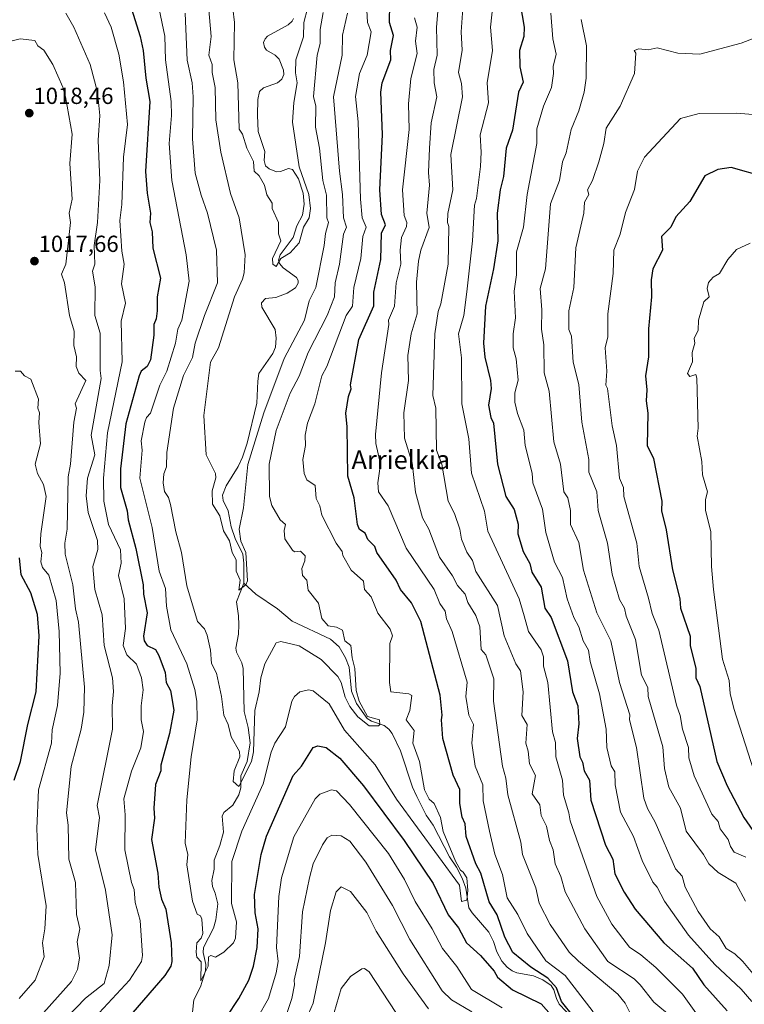
# Model space of a CAD drawing. Units: metres. Extents: x 647985 to 651438, y 4748532 to 4750920.
# Drawn here: x 648675 to 648986, y 4750276 to 4750699 of the extents above; entities that cross this region are included whole.
import ezdxf
from ezdxf.enums import TextEntityAlignment as Align

# ---------------------------------------------------------------- set-up
doc = ezdxf.new("R2010")
doc.units = ezdxf.units.M
doc.header["$MEASUREMENT"] = 0
for name, color, linetype, lineweight in [('Carátula', 7, 'Continuous', 5), ('Corriente natural lineal', 142, 'Continuous', 13), ('Curva de nivel maestra', 36, 'Continuous', 30), ('Curva de nivel normal', 36, 'Continuous', 0), ('Punto de cota en terreno', 7, 'Continuous', 0), ('Rótulo de punto de cota en terreno', 19, 'Continuous', 0), ('Texto cartográfico', 19, 'Continuous', 0)]:
    doc.layers.add(name, color=color, linetype=linetype, lineweight=lineweight)
doc.styles.add('Arial', font='txt', dxfattribs={"height": 0.2})

# ---------------------------------------------------------------- blocks, each defined once
blk = doc.blocks.new('*U173')
at = {"layer": 'Curva de nivel normal', "color": 36, "linetype": 'Continuous', "lineweight": 0}
for points in [[(648865.41, 4750706.2, 1015), (648864.58, 4750694.2, 1015), (648864.99, 4750686.3, 1015), (648863.38, 4750676.69, 1015), (648864.6, 4750671.91, 1015), (648865.14, 4750666.2, 1015), (648860.13, 4750641.44, 1015), (648860.97, 4750626.2, 1015), (648858.71, 4750616.02, 1015), (648858.59, 4750612.2, 1015), (648859.15, 4750610.46, 1015), (648858.91, 4750594.22, 1015), (648855.81, 4750577.12, 1015), (648854.61, 4750573.92, 1015), (648853.25, 4750564.2, 1015), (648852.38, 4750537.69, 1015), (648853.67, 4750532.2, 1015), (648853.84, 4750514.2, 1015), (648856.25, 4750508.2, 1015), (648858.98, 4750492.29, 1015), (648861.64, 4750486.95, 1015), (648863.9, 4750480.2, 1015), (648864.62, 4750475.93, 1015), (648867.02, 4750470.33, 1015), (648869.41, 4750466.72, 1015), (648870.89, 4750462.02, 1015), (648880.11, 4750447.42, 1015), (648883.03, 4750434.34, 1015), (648887.99, 4750422.2, 1015), (648889.99, 4750419.3, 1015), (648891.16, 4750410.2, 1015), (648890.66, 4750399.97, 1015), (648892.95, 4750396.2, 1015), (648892.33, 4750388.2, 1015), (648893.38, 4750384.69, 1015), (648893.9, 4750379.21, 1015), (648896.52, 4750374.2, 1015), (648895.08, 4750366.39, 1015), (648898.3, 4750361.61, 1015), (648898.89, 4750357.04, 1015), (648901.17, 4750352.48, 1015), (648902.5, 4750346.2, 1015), (648904.14, 4750342.2, 1015), (648904.96, 4750336.27, 1015), (648907.45, 4750330.76, 1015), (648909.26, 4750324.2, 1015), (648917.72, 4750308.2, 1015), (648927.62, 4750294.2, 1015), (648938.89, 4750286.68, 1015), (648941.53, 4750284.2, 1015), (648947.38, 4750276.69, 1015), (648955.04, 4750270.35, 1015)], [(648850.49, 4750273.8, 1015), (648839.61, 4750288.92, 1015), (648827.9, 4750307.21, 1015), (648823.94, 4750315.25, 1015), (648816.93, 4750324.24, 1015), (648812.89, 4750326.35, 1015), (648810.76, 4750324.2, 1015), (648808.35, 4750316.2, 1015), (648806.23, 4750302.2, 1015), (648800.89, 4750276.2, 1015), (648793.81, 4750260.2, 1015)], [(648684.89, 4750272.04, 1015), (648696.89, 4750285.56, 1015), (648699.48, 4750290.79, 1015), (648700.32, 4750295.63, 1015), (648699.29, 4750302.6, 1015), (648700.51, 4750308.2, 1015), (648699.03, 4750314.34, 1015), (648698.56, 4750328.2, 1015), (648695.77, 4750338.2, 1015), (648695.47, 4750352.78, 1015), (648694.75, 4750358.2, 1015), (648696.76, 4750378.07, 1015), (648701.09, 4750394.2, 1015), (648702.16, 4750401.47, 1015), (648702.55, 4750412.2, 1015), (648699.94, 4750440.2, 1015), (648698.61, 4750445.92, 1015), (648697.54, 4750456.2, 1015), (648694.18, 4750469.49, 1015), (648694.02, 4750474.2, 1015), (648694.97, 4750480.2, 1015), (648695.46, 4750502.77, 1015), (648696.53, 4750508.2, 1015), (648697.93, 4750526.2, 1015), (648699.04, 4750532.2, 1015), (648698.47, 4750534.2, 1015), (648703.01, 4750544.2, 1015), (648700.01, 4750547.32, 1015), (648698.92, 4750550.2, 1015), (648699.11, 4750554.42, 1015), (648697.94, 4750559.25, 1015), (648698.03, 4750565.34, 1015), (648696.05, 4750572.2, 1015), (648693.94, 4750586.2, 1015), (648692.6, 4750589.91, 1015), (648694.42, 4750594.2, 1015), (648696.47, 4750612.2, 1015), (648695.9, 4750616.2, 1015), (648697.2, 4750622.2, 1015), (648696.2, 4750637.51, 1015), (648697.21, 4750650.2, 1015), (648694.33, 4750666.2, 1015), (648693.14, 4750670.45, 1015), (648688.85, 4750680.2, 1015), (648684.94, 4750686.25, 1015), (648682.41, 4750688.2, 1015), (648681.16, 4750690.47, 1015), (648674.89, 4750691.25, 1015), (648670.8, 4750690.11, 1015)]]:
    blk.add_polyline3d(points, dxfattribs=at)
blk = doc.blocks.new('*U180')
at = {"layer": 'Curva de nivel normal', "color": 36, "linetype": 'Continuous', "lineweight": 0}
blk.add_polyline3d([(648755.46, 4750710.2, 985), (648757.05, 4750692.2, 985), (648756, 4750684.2, 985), (648757.35, 4750680.2, 985), (648757.39, 4750676.7, 985), (648758.65, 4750670.2, 985), (648759.04, 4750656.35, 985), (648761.11, 4750642.42, 985), (648765.34, 4750624.65, 985), (648769, 4750614.2, 985), (648771.57, 4750598.2, 985), (648771.19, 4750590.5, 985), (648770.41, 4750587.72, 985), (648766.97, 4750580.2, 985), (648760.2, 4750558.2, 985), (648756.72, 4750552.03, 985), (648753.79, 4750529.1, 985), (648754.82, 4750512.13, 985), (648758.83, 4750504.14, 985), (648759.05, 4750502.36, 985), (648757.46, 4750496.77, 985), (648757.62, 4750490.93, 985), (648760.64, 4750485.95, 985), (648762.23, 4750479.54, 985), (648764.89, 4750475.14, 985), (648766.05, 4750470.2, 985), (648767.7, 4750467.01, 985), (648767.69, 4750462.2, 985), (648769.4, 4750458.2, 985), (648768.89, 4750453.98, 985), (648771.84, 4750456.2, 985), (648772.62, 4750457.93, 985), (648771.96, 4750470.2, 985), (648769.68, 4750474.99, 985), (648769.05, 4750480.2, 985), (648770.89, 4750489.41, 985), (648772.72, 4750508.03, 985), (648779.6, 4750530.2, 985), (648788.39, 4750553.7, 985), (648797.1, 4750570.2, 985), (648799.12, 4750578.43, 985), (648802.03, 4750584.2, 985), (648805.64, 4750602.2, 985), (648806.13, 4750607.44, 985), (648807.48, 4750612.2, 985), (648806.79, 4750614.2, 985), (648806.61, 4750623.92, 985), (648804.95, 4750630.26, 985), (648803.62, 4750644.2, 985), (648801.85, 4750653.16, 985), (648801.96, 4750662.2, 985), (648801.04, 4750666.35, 985), (648802.61, 4750684.2, 985), (648803.88, 4750689.19, 985), (648803.9, 4750695.21, 985), (648805.14, 4750702.45, 985)], dxfattribs=at)
blk = doc.blocks.new('*U183')
at = {"layer": 'Curva de nivel normal', "color": 36, "linetype": 'Continuous', "lineweight": 0}
for points in [[(648672.68, 4750548.2, 1020), (648674.94, 4750548.25, 1020), (648676.7, 4750546.2, 1020), (648679.46, 4750544.77, 1020), (648682.65, 4750536.2, 1020), (648682.4, 4750532.2, 1020), (648683.11, 4750530.2, 1020), (648682.79, 4750526.1, 1020), (648683.63, 4750516.94, 1020), (648681.31, 4750508.2, 1020), (648682.33, 4750504.2, 1020), (648684.89, 4750499.47, 1020), (648686.01, 4750494.2, 1020), (648683.76, 4750478.2, 1020), (648683.44, 4750472.75, 1020), (648684.16, 4750470.2, 1020), (648683.67, 4750466.2, 1020), (648684.41, 4750463.72, 1020), (648687.11, 4750460.42, 1020), (648690.25, 4750449.56, 1020), (648691.59, 4750436.2, 1020), (648691.98, 4750418.2, 1020), (648690.89, 4750404.36, 1020), (648688.59, 4750393.9, 1020), (648688.29, 4750388.2, 1020), (648682.75, 4750368.06, 1020), (648682.04, 4750351.35, 1020), (648682.42, 4750340.2, 1020), (648686.02, 4750318.2, 1020), (648685.5, 4750308.2, 1020), (648684.37, 4750302.2, 1020), (648685.17, 4750296.2, 1020), (648681.26, 4750286.2, 1020), (648674.39, 4750278.2, 1020)], [(648809.85, 4750272.2, 1020), (648812.89, 4750282.57, 1020), (648816.89, 4750287.7, 1020), (648821.73, 4750291.04, 1020), (648822.89, 4750291.2, 1020), (648824.89, 4750289.72, 1020), (648836.41, 4750272.2, 1020)], [(648966.85, 4750270.16, 1020), (648959.72, 4750280.2, 1020), (648948.26, 4750291.57, 1020), (648941.81, 4750297.12, 1020), (648936.99, 4750300.3, 1020), (648929.39, 4750310.2, 1020), (648922.82, 4750322.2, 1020), (648911.35, 4750354.66, 1020), (648910.87, 4750358.18, 1020), (648908.46, 4750365.77, 1020), (648908.17, 4750372.2, 1020), (648905.17, 4750382.2, 1020), (648905.04, 4750388.35, 1020), (648903.74, 4750393.05, 1020), (648901.85, 4750414.2, 1020), (648899.94, 4750421.25, 1020), (648899.99, 4750425.3, 1020), (648898.93, 4750428.24, 1020), (648893.51, 4750436.2, 1020), (648891.63, 4750442.94, 1020), (648889.4, 4750450.2, 1020), (648875.99, 4750479.3, 1020), (648874.61, 4750487.92, 1020), (648868.93, 4750504.24, 1020), (648867.81, 4750519.12, 1020), (648864.76, 4750534.07, 1020), (648864.64, 4750553.95, 1020), (648863.42, 4750564.2, 1020), (648865.69, 4750572.2, 1020), (648867.02, 4750582.33, 1020), (648869.44, 4750604.2, 1020), (648870.25, 4750619.56, 1020), (648871.16, 4750622.47, 1020), (648872.84, 4750636.2, 1020), (648873.18, 4750642.49, 1020), (648872.62, 4750649.93, 1020), (648876.34, 4750663.65, 1020), (648875.7, 4750672.2, 1020), (648878.03, 4750686.2, 1020), (648877.18, 4750696.2, 1020), (648878.15, 4750705.46, 1020)]]:
    blk.add_polyline3d(points, dxfattribs=at)
blk = doc.blocks.new('*U192')
at = {"layer": 'Curva de nivel normal', "color": 36, "linetype": 'Continuous', "lineweight": 0}
blk.add_polyline3d([(648988.89, 4750603.32, 1055), (648982.89, 4750600.61, 1055), (648979.23, 4750596.2, 1055), (648975.59, 4750590.2, 1055), (648972.89, 4750588.7, 1055), (648970.89, 4750586.37, 1055), (648970.38, 4750583.69, 1055), (648971.25, 4750580.2, 1055), (648968.89, 4750577.96, 1055), (648966.64, 4750570.2, 1055), (648966.48, 4750565.79, 1055), (648964.79, 4750562.2, 1055), (648965.04, 4750560.2, 1055), (648963.84, 4750556.2, 1055), (648963.97, 4750552.2, 1055), (648961.92, 4750547.23, 1055), (648962.89, 4750545.84, 1055), (648965.4, 4750546.71, 1055), (648965.82, 4750545.13, 1055), (648966.42, 4750523.73, 1055), (648966.03, 4750520.2, 1055), (648967.99, 4750509.3, 1055), (648968.34, 4750503.65, 1055), (648970.45, 4750496.2, 1055), (648969.64, 4750492.95, 1055), (648969.57, 4750488.2, 1055), (648971.91, 4750479.22, 1055), (648972.18, 4750464.2, 1055), (648973.05, 4750454.2, 1055), (648976.99, 4750424.3, 1055), (648979.82, 4750415.13, 1055), (648980.23, 4750409.54, 1055), (648981.79, 4750403.1, 1055), (648991.72, 4750372.2, 1055)], dxfattribs=at)
blk = doc.blocks.new('*U194')
at = {"layer": 'Curva de nivel normal', "color": 36, "linetype": 'Continuous', "lineweight": 0}
blk.add_polyline3d([(648766.29, 4750704.2, 980), (648767.07, 4750698.2, 980), (648766.74, 4750682.2, 980), (648768.39, 4750672.2, 980), (648769.06, 4750652.37, 980), (648770.49, 4750650.2, 980), (648772.32, 4750644.2, 980), (648775.12, 4750638.43, 980), (648775.49, 4750634.2, 980), (648777.6, 4750632.2, 980), (648779.95, 4750628.2, 980), (648780.89, 4750624.11, 980), (648783.15, 4750620.46, 980), (648783.23, 4750618.2, 980), (648785.94, 4750612.2, 980), (648785.99, 4750607.3, 980), (648786.98, 4750604.2, 980), (648783.3, 4750596.61, 980), (648783.48, 4750594.2, 980), (648784.89, 4750593.25, 980), (648786.89, 4750596.7, 980), (648790.89, 4750599.05, 980), (648794.89, 4750603.37, 980), (648796.69, 4750610.2, 980), (648799.2, 4750614.2, 980), (648799.77, 4750618.2, 980), (648798.95, 4750624.26, 980), (648794.77, 4750636.08, 980), (648791.98, 4750655.29, 980), (648792.53, 4750663.84, 980), (648793.97, 4750672.2, 980), (648793.26, 4750676.57, 980), (648793.44, 4750682.2, 980), (648796.7, 4750692.01, 980), (648796.88, 4750698.19, 980), (648798.44, 4750704.2, 980)], dxfattribs=at)
blk = doc.blocks.new('*U198')
at = {"layer": 'Curva de nivel normal', "color": 36, "linetype": 'Continuous', "lineweight": 0}
for points in [[(648711.11, 4750702.42, 1005), (648713.95, 4750696.2, 1005), (648717.31, 4750684.62, 1005), (648719.32, 4750672.63, 1005), (648721.04, 4750654.35, 1005), (648719.28, 4750640.2, 1005), (648718.56, 4750619.87, 1005), (648717.76, 4750613.07, 1005), (648718.54, 4750599.85, 1005), (648719.49, 4750594.2, 1005), (648718.4, 4750585.71, 1005), (648720.11, 4750577.42, 1005), (648718.33, 4750569.64, 1005), (648718.77, 4750552.2, 1005), (648712.39, 4750521.7, 1005), (648710.64, 4750502.2, 1005), (648710.79, 4750492.2, 1005), (648712.84, 4750482.15, 1005), (648717.95, 4750471.26, 1005), (648718.21, 4750465.52, 1005), (648717.08, 4750460.2, 1005), (648719.53, 4750450.2, 1005), (648720.12, 4750437.43, 1005), (648719.12, 4750430.2, 1005), (648720.77, 4750426.2, 1005), (648724.89, 4750422.16, 1005), (648727.01, 4750416.2, 1005), (648727.74, 4750411.05, 1005), (648726.85, 4750404.2, 1005), (648726.81, 4750398.12, 1005), (648727.9, 4750393.21, 1005), (648726.76, 4750386.07, 1005), (648722.71, 4750376.02, 1005), (648719.35, 4750364.2, 1005), (648719.94, 4750357.25, 1005), (648719.85, 4750342.2, 1005), (648722.7, 4750328.2, 1005), (648723.84, 4750325.15, 1005), (648724.22, 4750319.53, 1005), (648726.48, 4750311.79, 1005), (648727.41, 4750296.72, 1005), (648727.06, 4750294.2, 1005), (648721.89, 4750286.2, 1005), (648706.89, 4750270.1, 1005)], [(648776.89, 4750269.93, 1005), (648781.57, 4750278.2, 1005), (648784.89, 4750289.28, 1005), (648785.79, 4750294.2, 1005), (648785.02, 4750300.2, 1005), (648786.12, 4750322.2, 1005), (648787.3, 4750330.2, 1005), (648792.52, 4750347.83, 1005), (648801.71, 4750364.2, 1005), (648803.67, 4750366.2, 1005), (648808.76, 4750368.07, 1005), (648810.89, 4750367.6, 1005), (648816.45, 4750361.76, 1005), (648833.28, 4750340.59, 1005), (648840.17, 4750329.48, 1005), (648844.66, 4750319.97, 1005), (648852.11, 4750308.2, 1005), (648856.45, 4750299.76, 1005), (648862.66, 4750291.97, 1005), (648868.89, 4750282.2, 1005), (648882.1, 4750274.2, 1005)], [(648921.26, 4750272.57, 1005), (648909.29, 4750288.2, 1005), (648900.89, 4750294.48, 1005), (648892.89, 4750306.3, 1005), (648888.89, 4750314.46, 1005), (648884.31, 4750321.62, 1005), (648882.31, 4750331.62, 1005), (648879.02, 4750340.33, 1005), (648876.63, 4750350.2, 1005), (648873.98, 4750363.29, 1005), (648873.87, 4750370.2, 1005), (648870.52, 4750378.2, 1005), (648869.08, 4750388.2, 1005), (648869.78, 4750396.2, 1005), (648867.84, 4750400.2, 1005), (648866.53, 4750408.2, 1005), (648867.05, 4750414.36, 1005), (648860.68, 4750436.2, 1005), (648858.27, 4750441.58, 1005), (648857.62, 4750444.93, 1005), (648855.31, 4750448.2, 1005), (648852.89, 4750454.29, 1005), (648840.79, 4750472.1, 1005), (648833.18, 4750490.2, 1005), (648828.99, 4750496.3, 1005), (648828.66, 4750500.2, 1005), (648829.85, 4750508.2, 1005), (648827.77, 4750517.08, 1005), (648827.7, 4750521.01, 1005), (648830.21, 4750547.52, 1005), (648833.44, 4750568.2, 1005), (648833.25, 4750570.2, 1005), (648835.79, 4750576.2, 1005), (648836.61, 4750586.2, 1005), (648838.58, 4750594.2, 1005), (648838.32, 4750600.2, 1005), (648838.89, 4750605.68, 1005), (648841.07, 4750610.38, 1005), (648841.08, 4750612.2, 1005), (648839.93, 4750615.24, 1005), (648839.28, 4750626.2, 1005), (648842.13, 4750652.2, 1005), (648841.84, 4750663.15, 1005), (648842.87, 4750674.18, 1005), (648845.55, 4750684.86, 1005), (648844.89, 4750690.2, 1005), (648845.52, 4750696.2, 1005), (648844.44, 4750700.2, 1005)]]:
    blk.add_polyline3d(points, dxfattribs=at)
blk = doc.blocks.new('*U201')
at = {"layer": 'Curva de nivel normal', "color": 36, "linetype": 'Continuous', "lineweight": 0}
for points in [[(648694.42, 4750702.2, 1010), (648697.92, 4750696.2, 1010), (648704.91, 4750680.2, 1010), (648708.06, 4750668.2, 1010), (648709.05, 4750658.2, 1010), (648708.34, 4750647.65, 1010), (648709.13, 4750630.2, 1010), (648708.16, 4750612.2, 1010), (648706.63, 4750602.2, 1010), (648706.89, 4750594.2, 1010), (648705.94, 4750591.25, 1010), (648707.12, 4750584.43, 1010), (648706.87, 4750572.2, 1010), (648709.3, 4750564.61, 1010), (648709.23, 4750548.54, 1010), (648709.71, 4750545.02, 1010), (648705.37, 4750520.68, 1010), (648706.9, 4750512.21, 1010), (648703.74, 4750502.2, 1010), (648703.18, 4750494.49, 1010), (648704.02, 4750487.33, 1010), (648708.05, 4750475.36, 1010), (648708.21, 4750471.52, 1010), (648706.04, 4750464.2, 1010), (648706.92, 4750454.2, 1010), (648710.06, 4750443.37, 1010), (648710.89, 4750430.2, 1010), (648714.5, 4750416.2, 1010), (648714.99, 4750410.3, 1010), (648714.38, 4750404.2, 1010), (648714.52, 4750394.2, 1010), (648707.96, 4750361.27, 1010), (648709.02, 4750356.2, 1010), (648707.17, 4750342.2, 1010), (648711.6, 4750324.91, 1010), (648714.42, 4750305.73, 1010), (648713.1, 4750292.41, 1010), (648710.89, 4750284.71, 1010), (648702.89, 4750278.48, 1010), (648694.98, 4750270.29, 1010)], [(648788.89, 4750270.09, 1010), (648791.62, 4750278.2, 1010), (648792.82, 4750284.13, 1010), (648792.66, 4750286.2, 1010), (648795.04, 4750296.35, 1010), (648796.29, 4750315.6, 1010), (648799.31, 4750330.2, 1010), (648800.92, 4750336.2, 1010), (648804.89, 4750344.42, 1010), (648806.89, 4750347.42, 1010), (648808.89, 4750348.57, 1010), (648812.89, 4750348.31, 1010), (648816.63, 4750345.94, 1010), (648823.55, 4750336.86, 1010), (648835, 4750318.31, 1010), (648842.37, 4750303.68, 1010), (648856.31, 4750281.62, 1010), (648860.34, 4750277.65, 1010), (648869.16, 4750272.47, 1010)], [(648937.05, 4750272.2, 1010), (648935.04, 4750276.2, 1010), (648931.92, 4750280.2, 1010), (648914.95, 4750294.26, 1010), (648911.01, 4750298.2, 1010), (648902.73, 4750310.04, 1010), (648898, 4750319.31, 1010), (648896.59, 4750325.9, 1010), (648890.85, 4750340.16, 1010), (648890.21, 4750345.52, 1010), (648884.65, 4750365.96, 1010), (648883.74, 4750373.05, 1010), (648882.27, 4750378.2, 1010), (648878.46, 4750406.2, 1010), (648878.54, 4750415.85, 1010), (648875.15, 4750426.2, 1010), (648873.08, 4750428.39, 1010), (648872.54, 4750438.2, 1010), (648870.89, 4750443.05, 1010), (648867.36, 4750448.67, 1010), (648866.26, 4750452.2, 1010), (648862.89, 4750456, 1010), (648860.81, 4750460.12, 1010), (648855.13, 4750468.2, 1010), (648850.62, 4750480.2, 1010), (648847.84, 4750485.15, 1010), (648844.85, 4750496.16, 1010), (648843.37, 4750508.68, 1010), (648840.07, 4750519.38, 1010), (648839.82, 4750530.2, 1010), (648841.8, 4750544.2, 1010), (648841.64, 4750554.95, 1010), (648842.96, 4750564.2, 1010), (648845.53, 4750572.84, 1010), (648845.23, 4750586.54, 1010), (648846.15, 4750595.46, 1010), (648847.18, 4750600.2, 1010), (648850.69, 4750610, 1010), (648849.81, 4750616.2, 1010), (648850.91, 4750628.2, 1010), (648850.43, 4750633.74, 1010), (648850.87, 4750644.18, 1010), (648851.66, 4750654.97, 1010), (648854.01, 4750666.2, 1010), (648852.91, 4750672.2, 1010), (648852.72, 4750678.03, 1010), (648854.25, 4750684.2, 1010), (648853.94, 4750696.2, 1010), (648854.93, 4750708.24, 1010)]]:
    blk.add_polyline3d(points, dxfattribs=at)
blk = doc.blocks.new('*U202')
at = {"layer": 'Curva de nivel normal', "color": 36, "linetype": 'Continuous', "lineweight": 0}
blk.add_polyline3d([(648916.17, 4750699.48, 1035), (648918.49, 4750688.2, 1035), (648918.29, 4750674.2, 1035), (648917.4, 4750668.2, 1035), (648915.08, 4750660.2, 1035), (648911.87, 4750652.2, 1035), (648909.65, 4750642.2, 1035), (648908.04, 4750638.2, 1035), (648906.81, 4750630.2, 1035), (648902.92, 4750620.2, 1035), (648900.72, 4750592.2, 1035), (648898.47, 4750583.78, 1035), (648899.26, 4750574.57, 1035), (648899.01, 4750566.2, 1035), (648900.14, 4750559.45, 1035), (648900.18, 4750547.49, 1035), (648902.31, 4750539.62, 1035), (648904.44, 4750517.75, 1035), (648907.27, 4750508.2, 1035), (648908.69, 4750496.2, 1035), (648910.33, 4750493.64, 1035), (648911.59, 4750488.2, 1035), (648911.51, 4750482.2, 1035), (648915.18, 4750474.49, 1035), (648917.2, 4750462.51, 1035), (648922.8, 4750444.2, 1035), (648928.89, 4750432.2, 1035), (648932.57, 4750414.2, 1035), (648937.08, 4750400.39, 1035), (648936.96, 4750398.2, 1035), (648939.96, 4750386.2, 1035), (648943.13, 4750364.44, 1035), (648944.66, 4750359.97, 1035), (648947.96, 4750354.2, 1035), (648956.73, 4750334.04, 1035), (648959.54, 4750330.85, 1035), (648960.82, 4750326.13, 1035), (648966.4, 4750315.71, 1035), (648971.66, 4750308.2, 1035), (648975.43, 4750304.74, 1035), (648978.52, 4750299.83, 1035), (648982.23, 4750297.54, 1035), (648985.73, 4750294.2, 1035), (648990.7, 4750288.2, 1035)], dxfattribs=at)
blk = doc.blocks.new('*U203')
at = {"layer": 'Curva de nivel normal', "color": 36, "linetype": 'Continuous', "lineweight": 0}
blk.add_polyline3d([(648745.8, 4750702.2, 990), (648746.7, 4750682.01, 990), (648748.76, 4750672.2, 990), (648749.24, 4750666.2, 990), (648748.98, 4750648.2, 990), (648750.07, 4750633.38, 990), (648752.62, 4750623.93, 990), (648755.47, 4750616.2, 990), (648759.31, 4750600.2, 990), (648759.72, 4750586.2, 990), (648754.05, 4750572.2, 990), (648750.09, 4750560.2, 990), (648748.89, 4750554.03, 990), (648745.06, 4750546.37, 990), (648740.72, 4750532.2, 990), (648737.84, 4750513.15, 990), (648737.71, 4750507.02, 990), (648736.66, 4750503.97, 990), (648736.32, 4750500.2, 990), (648736.89, 4750496.37, 990), (648738.57, 4750493.88, 990), (648739.47, 4750490.78, 990), (648741.75, 4750479.06, 990), (648744.25, 4750470.2, 990), (648746.45, 4750455.76, 990), (648751.11, 4750440.42, 990), (648754.05, 4750437.36, 990), (648755.27, 4750434.58, 990), (648756.69, 4750428.2, 990), (648757.14, 4750422.45, 990), (648759.33, 4750418.2, 990), (648761.48, 4750408.2, 990), (648762.42, 4750400.2, 990), (648764.29, 4750396.2, 990), (648765.61, 4750390.92, 990), (648769.22, 4750384.53, 990), (648769.26, 4750382.2, 990), (648766.86, 4750376.17, 990), (648766.39, 4750371.7, 990), (648768.89, 4750369.51, 990), (648774.34, 4750380.2, 990), (648775.13, 4750384.44, 990), (648775.8, 4750402.2, 990), (648777.65, 4750410.2, 990), (648778.3, 4750416.2, 990), (648780.02, 4750422.2, 990), (648784.89, 4750431.33, 990), (648786.89, 4750431.94, 990), (648794.89, 4750429.94, 990), (648804.34, 4750424.2, 990), (648811.48, 4750416.79, 990), (648812.85, 4750414.2, 990), (648814.56, 4750407.87, 990), (648816.64, 4750403.95, 990), (648820.13, 4750399.44, 990), (648824.89, 4750395.53, 990), (648828.89, 4750395.55, 990), (648829.59, 4750396.2, 990), (648829.33, 4750398.2, 990), (648824.28, 4750399.59, 990), (648820.65, 4750406.2, 990), (648819.41, 4750410.72, 990), (648818.8, 4750420.2, 990), (648817.57, 4750424.88, 990), (648817.05, 4750430.2, 990), (648814.48, 4750432.2, 990), (648813.41, 4750436.72, 990), (648810.89, 4750438.1, 990), (648807.26, 4750438.57, 990), (648804.53, 4750441.84, 990), (648803.11, 4750448.42, 990), (648798.66, 4750453.97, 990), (648798.09, 4750458.2, 990), (648796.28, 4750460.2, 990), (648795.99, 4750463.3, 990), (648797.29, 4750466.6, 990), (648797.39, 4750468.7, 990), (648795.36, 4750470.67, 990), (648792.89, 4750470.48, 990), (648791.9, 4750471.21, 990), (648788.72, 4750476.03, 990), (648788.37, 4750479.68, 990), (648788.94, 4750482.25, 990), (648786.63, 4750484.2, 990), (648783.09, 4750490.4, 990), (648782.04, 4750494.2, 990), (648781.87, 4750508.2, 990), (648784.89, 4750522.62, 990), (648790.89, 4750538.7, 990), (648794.89, 4750546.1, 990), (648798.72, 4750556.2, 990), (648806.84, 4750572.2, 990), (648810.09, 4750580.2, 990), (648810.33, 4750586.2, 990), (648812.15, 4750594.2, 990), (648813.88, 4750607.19, 990), (648815.23, 4750610.2, 990), (648813.95, 4750614.2, 990), (648813.54, 4750624.2, 990), (648812.2, 4750634.2, 990), (648809.63, 4750666.2, 990), (648813.3, 4750684.2, 990), (648813.52, 4750692.83, 990), (648815.62, 4750702.2, 990)], dxfattribs=at)
blk = doc.blocks.new('*U204')
at = {"layer": 'Curva de nivel normal', "color": 36, "linetype": 'Continuous', "lineweight": 0}
blk.add_polyline3d([(648903.02, 4750702.2, 1030), (648903.94, 4750691.25, 1030), (648905.34, 4750684.65, 1030), (648904.03, 4750679.34, 1030), (648904.24, 4750676.2, 1030), (648903.35, 4750670.2, 1030), (648899.93, 4750662.2, 1030), (648897.1, 4750652.41, 1030), (648897.11, 4750646.2, 1030), (648892.92, 4750624.23, 1030), (648891.37, 4750610.2, 1030), (648888.26, 4750599.57, 1030), (648888.28, 4750589.59, 1030), (648887.32, 4750582.63, 1030), (648887.86, 4750571.17, 1030), (648886.89, 4750564.2, 1030), (648886.87, 4750558.2, 1030), (648888.2, 4750553.51, 1030), (648889.02, 4750544.33, 1030), (648887.55, 4750538.86, 1030), (648887.58, 4750534.89, 1030), (648888.7, 4750530.01, 1030), (648891.46, 4750522.77, 1030), (648892.02, 4750516.2, 1030), (648895.04, 4750504.35, 1030), (648895.28, 4750500.2, 1030), (648899.47, 4750488.78, 1030), (648900.89, 4750478.73, 1030), (648904.66, 4750465.97, 1030), (648908.06, 4750459.37, 1030), (648910.07, 4750450.2, 1030), (648912.91, 4750442.22, 1030), (648915.08, 4750438.2, 1030), (648916.99, 4750432.2, 1030), (648919.35, 4750428.2, 1030), (648919.98, 4750423.29, 1030), (648924.04, 4750409.35, 1030), (648926.91, 4750394.2, 1030), (648927.21, 4750386.2, 1030), (648929.05, 4750378.36, 1030), (648930.54, 4750375.85, 1030), (648930.7, 4750370.2, 1030), (648933.12, 4750358.43, 1030), (648938.63, 4750347.94, 1030), (648942.4, 4750337.71, 1030), (648946.89, 4750328.3, 1030), (648948.83, 4750326.14, 1030), (648952.02, 4750320.2, 1030), (648962.26, 4750305.57, 1030), (648973.59, 4750292.9, 1030), (648984.92, 4750282.23, 1030), (648989.61, 4750276.92, 1030)], dxfattribs=at)
blk = doc.blocks.new('*U208')
at = {"layer": 'Curva de nivel normal', "color": 36, "linetype": 'Continuous', "lineweight": 0}
blk.add_polyline3d([(648823.2, 4750716.51, 995), (648824.26, 4750698.2, 995), (648825.77, 4750694.2, 995), (648824.09, 4750684.2, 995), (648820.79, 4750676.2, 995), (648819.01, 4750666.32, 995), (648820.19, 4750655.5, 995), (648821.2, 4750622.2, 995), (648821.96, 4750614.2, 995), (648823.63, 4750610.2, 995), (648822.22, 4750606.2, 995), (648821.41, 4750596.72, 995), (648818.38, 4750584.2, 995), (648817.74, 4750576.2, 995), (648815.01, 4750572.2, 995), (648806.79, 4750550.2, 995), (648804.62, 4750546.2, 995), (648801.58, 4750534.2, 995), (648798.46, 4750525.77, 995), (648797.41, 4750520.72, 995), (648797.6, 4750516.2, 995), (648796.46, 4750510.2, 995), (648797.02, 4750504.2, 995), (648798.14, 4750501.45, 995), (648801.66, 4750498.97, 995), (648802.15, 4750493.46, 995), (648803.73, 4750490.2, 995), (648804.55, 4750486.2, 995), (648810.79, 4750474.2, 995), (648813.32, 4750470.63, 995), (648813.62, 4750468.93, 995), (648817.26, 4750462.57, 995), (648822.57, 4750457.88, 995), (648823, 4750454.2, 995), (648825.74, 4750451.05, 995), (648828.72, 4750444.03, 995), (648833.92, 4750437.23, 995), (648835, 4750434.31, 995), (648833.77, 4750431.08, 995), (648833.62, 4750414.2, 995), (648834.21, 4750410.2, 995), (648842.03, 4750409.34, 995), (648843.36, 4750408.67, 995), (648842.42, 4750402.2, 995), (648840.84, 4750398.2, 995), (648844.31, 4750393.62, 995), (648843.66, 4750388.2, 995), (648846.59, 4750380.2, 995), (648848.72, 4750368.03, 995), (648850.78, 4750364.09, 995), (648852.92, 4750362.23, 995), (648855.65, 4750356.2, 995), (648856.83, 4750350.14, 995), (648862.08, 4750337.39, 995), (648864.18, 4750333.49, 995), (648865.38, 4750332.69, 995), (648866.89, 4750330.2, 995), (648867.45, 4750324.76, 995), (648866.89, 4750320.54, 995), (648864.67, 4750319.98, 995), (648863.77, 4750327.08, 995), (648836.76, 4750364.07, 995), (648827.48, 4750378.79, 995), (648814.4, 4750393.71, 995), (648807.73, 4750405.04, 995), (648800.89, 4750410.6, 995), (648798.89, 4750411.1, 995), (648795.1, 4750410.2, 995), (648792.84, 4750408.2, 995), (648791.74, 4750406.2, 995), (648788.89, 4750395.14, 995), (648784.38, 4750388.2, 995), (648782.8, 4750384.2, 995), (648779.28, 4750370.59, 995), (648770.11, 4750350.2, 995), (648765.94, 4750337.25, 995), (648765.77, 4750319.08, 995), (648767.88, 4750311.19, 995), (648767.45, 4750304.2, 995), (648766.65, 4750302.2, 995), (648762.41, 4750298.2, 995), (648758.89, 4750296, 995), (648756.89, 4750296.72, 995), (648755.89, 4750296.2, 995), (648755.65, 4750292.2, 995), (648752.6, 4750285.91, 995), (648752.71, 4750294.02, 995), (648750.76, 4750296.07, 995), (648750.52, 4750298.2, 995), (648750.83, 4750302.2, 995), (648752.68, 4750304.2, 995), (648753.43, 4750306.2, 995), (648753.02, 4750312.33, 995), (648752.46, 4750313.77, 995), (648750.89, 4750314.51, 995), (648748.99, 4750320.2, 995), (648746.48, 4750335.79, 995), (648746.89, 4750340.2, 995), (648745.82, 4750345.13, 995), (648746.46, 4750363.77, 995), (648748.33, 4750382.2, 995), (648751.01, 4750398.2, 995), (648750.85, 4750406.16, 995), (648749.96, 4750411.27, 995), (648746.5, 4750422.2, 995), (648739.56, 4750436.87, 995), (648737.76, 4750447.07, 995), (648737.33, 4750454.64, 995), (648734.57, 4750462.2, 995), (648731.57, 4750480.88, 995), (648726.36, 4750502.2, 995), (648727.29, 4750514.2, 995), (648726.94, 4750518.25, 995), (648728.44, 4750526.2, 995), (648729.18, 4750528.2, 995), (648730.89, 4750530.11, 995), (648734.96, 4750542.2, 995), (648737.96, 4750548.2, 995), (648741.57, 4750560.2, 995), (648742.68, 4750566.2, 995), (648744.38, 4750570.2, 995), (648747.55, 4750586.86, 995), (648746.29, 4750598.2, 995), (648740.06, 4750630.2, 995), (648738.85, 4750646.2, 995), (648739.96, 4750658.2, 995), (648739.84, 4750664.2, 995), (648737.32, 4750682.2, 995), (648737.03, 4750692.34, 995), (648734.58, 4750703.89, 995)], dxfattribs=at)
blk = doc.blocks.new('*U212')
at = {"layer": 'Curva de nivel normal', "color": 36, "linetype": 'Continuous', "lineweight": 0}
blk.add_polyline3d([(648996.89, 4750693.91, 1040), (648984.89, 4750689.25, 1040), (648967.21, 4750684.52, 1040), (648957.69, 4750685, 1040), (648948.89, 4750687.34, 1040), (648944.89, 4750686.43, 1040), (648940.89, 4750686.93, 1040), (648938.89, 4750686.2, 1040), (648939.64, 4750684.95, 1040), (648939.12, 4750676.2, 1040), (648932.89, 4750662.2, 1040), (648926.89, 4750652.8, 1040), (648925.91, 4750646.2, 1040), (648923.72, 4750638.2, 1040), (648921.05, 4750630.2, 1040), (648918.83, 4750626.2, 1040), (648919.37, 4750624.2, 1040), (648917.6, 4750620.91, 1040), (648917.34, 4750616.2, 1040), (648913.9, 4750601.21, 1040), (648912.99, 4750584.2, 1040), (648910.77, 4750574.2, 1040), (648910.82, 4750566.13, 1040), (648911.94, 4750563.25, 1040), (648912.73, 4750552.04, 1040), (648915.18, 4750542.49, 1040), (648916.44, 4750526.2, 1040), (648919.4, 4750510.2, 1040), (648919.42, 4750504.73, 1040), (648922.94, 4750496.25, 1040), (648923.49, 4750488.2, 1040), (648927.49, 4750474.2, 1040), (648929.49, 4750460.8, 1040), (648932.65, 4750449.96, 1040), (648934.81, 4750446.2, 1040), (648935.43, 4750442.74, 1040), (648939.48, 4750432.79, 1040), (648942.13, 4750417.44, 1040), (648944.79, 4750412.1, 1040), (648944.91, 4750408.2, 1040), (648951.2, 4750386.51, 1040), (648951.99, 4750377.3, 1040), (648953.9, 4750369.21, 1040), (648958.85, 4750360.16, 1040), (648961.32, 4750350.2, 1040), (648968.82, 4750340.2, 1040), (648971.07, 4750336.2, 1040), (648975.1, 4750332.41, 1040), (648982.59, 4750327.9, 1040), (648986.8, 4750320.2, 1040)], dxfattribs=at)
blk = doc.blocks.new('*U217')
at = {"layer": 'Curva de nivel maestra', "color": 36, "linetype": 'Continuous', "lineweight": 30}
blk.add_polyline3d([(648994.89, 4750631.8, 1050), (648980.58, 4750635.89, 1050), (648974.89, 4750635.01, 1050), (648969.32, 4750632.2, 1050), (648962.89, 4750621.17, 1050), (648956.89, 4750614.58, 1050), (648954.75, 4750610.2, 1050), (648950.64, 4750606.2, 1050), (648951.07, 4750600.2, 1050), (648946.89, 4750592.2, 1050), (648946.17, 4750587.48, 1050), (648946.45, 4750580.2, 1050), (648945.11, 4750566.42, 1050), (648945.1, 4750554.41, 1050), (648943.78, 4750546.2, 1050), (648944.4, 4750540.2, 1050), (648944.06, 4750535.37, 1050), (648944.82, 4750530.13, 1050), (648944.47, 4750516.2, 1050), (648947.24, 4750510.55, 1050), (648950.89, 4750492.2, 1050), (648950.73, 4750488.04, 1050), (648952.67, 4750479.98, 1050), (648955.35, 4750462.66, 1050), (648958.51, 4750450.2, 1050), (648958.84, 4750446.2, 1050), (648963.02, 4750434.2, 1050), (648962.97, 4750430.2, 1050), (648965.4, 4750420.2, 1050), (648965.46, 4750416.2, 1050), (648967.23, 4750412.54, 1050), (648974.48, 4750380.2, 1050), (648978.89, 4750369.71, 1050), (648986.17, 4750356.2, 1050), (648992.89, 4750346.44, 1050)], dxfattribs=at)
blk = doc.blocks.new('*U221')
at = {"layer": 'Curva de nivel maestra', "color": 36, "linetype": 'Continuous', "lineweight": 30}
for points in [[(648722.78, 4750704.09, 1000), (648726.42, 4750692.2, 1000), (648727.75, 4750686.2, 1000), (648728.87, 4750674.2, 1000), (648730.59, 4750664.2, 1000), (648728.75, 4750634.06, 1000), (648729.43, 4750624.74, 1000), (648730.86, 4750616.2, 1000), (648730.54, 4750612.2, 1000), (648731.55, 4750608.2, 1000), (648731.87, 4750601.18, 1000), (648735.21, 4750588.2, 1000), (648733.69, 4750580.2, 1000), (648733.74, 4750574.2, 1000), (648733.36, 4750570.67, 1000), (648732.26, 4750568.2, 1000), (648732.36, 4750563.67, 1000), (648730.89, 4750553.07, 1000), (648729.47, 4750550.2, 1000), (648726.89, 4750548.23, 1000), (648726.06, 4750546.2, 1000), (648720.28, 4750525.59, 1000), (648717.93, 4750506.2, 1000), (648717.93, 4750498.2, 1000), (648720.78, 4750488.09, 1000), (648721.22, 4750484.2, 1000), (648724.57, 4750471.88, 1000), (648727.78, 4750456.2, 1000), (648727.86, 4750452.2, 1000), (648729.52, 4750444.2, 1000), (648727.93, 4750434.2, 1000), (648728.2, 4750432.2, 1000), (648729.49, 4750430.2, 1000), (648733.07, 4750428.38, 1000), (648734.48, 4750425.79, 1000), (648737.16, 4750418.47, 1000), (648737.67, 4750414.2, 1000), (648739.42, 4750410.73, 1000), (648740.96, 4750402.27, 1000), (648739.04, 4750392.35, 1000), (648735.39, 4750378.7, 1000), (648735.27, 4750376.2, 1000), (648732.99, 4750370.3, 1000), (648732.25, 4750360.2, 1000), (648732.61, 4750355.92, 1000), (648731.3, 4750346.61, 1000), (648734, 4750332.2, 1000), (648734.44, 4750326.2, 1000), (648735.64, 4750320.95, 1000), (648737.45, 4750316.76, 1000), (648739.84, 4750302.2, 1000), (648740.07, 4750294.2, 1000), (648739.57, 4750292.2, 1000), (648737.04, 4750288.2, 1000), (648723.32, 4750272.2, 1000)], [(648763.61, 4750270.2, 1000), (648768.82, 4750278.2, 1000), (648773.21, 4750286.2, 1000), (648775.2, 4750292.2, 1000), (648776.78, 4750300.2, 1000), (648777.16, 4750308.2, 1000), (648775.87, 4750315.18, 1000), (648775.67, 4750322.98, 1000), (648778.45, 4750340.2, 1000), (648780.8, 4750348.11, 1000), (648792.22, 4750374.2, 1000), (648795.88, 4750378.2, 1000), (648800.89, 4750386.2, 1000), (648802.89, 4750387.01, 1000), (648806.45, 4750386.2, 1000), (648812.39, 4750381.7, 1000), (648822.5, 4750369.81, 1000), (648840.03, 4750346.2, 1000), (648852.5, 4750327.81, 1000), (648858.89, 4750314.2, 1000), (648863.3, 4750308.61, 1000), (648866.85, 4750302.16, 1000), (648872.89, 4750296.82, 1000), (648878.71, 4750290.02, 1000), (648880.08, 4750287.39, 1000), (648886.62, 4750281.93, 1000), (648898.89, 4750275.9, 1000), (648905.37, 4750268.68, 1000)], [(648913, 4750270.31, 1000), (648907.7, 4750277.01, 1000), (648905.56, 4750282.87, 1000), (648901.77, 4750287.08, 1000), (648894.46, 4750291.77, 1000), (648886.8, 4750298.11, 1000), (648883.3, 4750304.61, 1000), (648880.07, 4750314.2, 1000), (648876.62, 4750319.93, 1000), (648872.95, 4750332.2, 1000), (648870.83, 4750336.14, 1000), (648866.72, 4750348.03, 1000), (648866.18, 4750353.49, 1000), (648865.01, 4750356.32, 1000), (648863.9, 4750362.2, 1000), (648863.91, 4750368.2, 1000), (648861.05, 4750374.36, 1000), (648856.56, 4750390.2, 1000), (648856, 4750398.2, 1000), (648856.38, 4750400.2, 1000), (648855.44, 4750408.75, 1000), (648847.2, 4750440.51, 1000), (648843.18, 4750448.49, 1000), (648838.42, 4750454.2, 1000), (648836.6, 4750458.2, 1000), (648828.25, 4750470.2, 1000), (648827.38, 4750472.69, 1000), (648824.4, 4750475.71, 1000), (648823.2, 4750478.51, 1000), (648820.78, 4750480.09, 1000), (648819.91, 4750482.2, 1000), (648818.44, 4750493.75, 1000), (648815.76, 4750503.07, 1000), (648815.46, 4750524.2, 1000), (648814.84, 4750530.15, 1000), (648816.01, 4750537.32, 1000), (648817.24, 4750540.55, 1000), (648816.98, 4750542.29, 1000), (648820.49, 4750561.8, 1000), (648826.89, 4750576.29, 1000), (648826.99, 4750582.2, 1000), (648830.03, 4750596.2, 1000), (648830.29, 4750607.6, 1000), (648831.9, 4750611.21, 1000), (648830.22, 4750615.53, 1000), (648829.49, 4750626.2, 1000), (648830.68, 4750649.99, 1000), (648829.97, 4750668.2, 1000), (648830.59, 4750672.2, 1000), (648834.29, 4750682.2, 1000), (648834.05, 4750686.2, 1000), (648835.35, 4750692.66, 1000), (648833.74, 4750698.2, 1000), (648833.9, 4750706.2, 1000)]]:
    blk.add_polyline3d(points, dxfattribs=at)
blk = doc.blocks.new('*U223')
at = {"layer": 'Curva de nivel maestra', "color": 36, "linetype": 'Continuous', "lineweight": 30}
for points in [[(648889.85, 4750706.2, 1025), (648891.61, 4750696.2, 1025), (648891.46, 4750692.2, 1025), (648889.56, 4750686.2, 1025), (648889.8, 4750679.11, 1025), (648891.16, 4750672.47, 1025), (648889.18, 4750668.2, 1025), (648886.58, 4750651.89, 1025), (648883.89, 4750644.2, 1025), (648882.66, 4750631.97, 1025), (648881.27, 4750626.2, 1025), (648880.02, 4750616.2, 1025), (648880.28, 4750604.2, 1025), (648878.43, 4750592.2, 1025), (648874.94, 4750576.2, 1025), (648874.07, 4750560.2, 1025), (648874.75, 4750554.2, 1025), (648877.18, 4750544.2, 1025), (648877.36, 4750540.67, 1025), (648876.26, 4750533.57, 1025), (648877.3, 4750528.2, 1025), (648878.44, 4750525.75, 1025), (648880.13, 4750508.2, 1025), (648883.79, 4750494.2, 1025), (648887.29, 4750488.6, 1025), (648889.02, 4750482.33, 1025), (648888.89, 4750478.2, 1025), (648891.24, 4750470.55, 1025), (648894.07, 4750465.38, 1025), (648894.89, 4750461.73, 1025), (648898.89, 4750455.28, 1025), (648900.47, 4750446.2, 1025), (648903.24, 4750442.2, 1025), (648910.25, 4750423.56, 1025), (648912.38, 4750410.2, 1025), (648914.63, 4750404.2, 1025), (648915.19, 4750396.5, 1025), (648914.48, 4750390.2, 1025), (648915.58, 4750382.2, 1025), (648916.66, 4750379.97, 1025), (648917.37, 4750376.2, 1025), (648919.69, 4750372.2, 1025), (648920.3, 4750363.61, 1025), (648926.54, 4750344.2, 1025), (648929.69, 4750338.2, 1025), (648930.61, 4750331.92, 1025), (648934.65, 4750323.96, 1025), (648939.38, 4750316.69, 1025), (648951.72, 4750302.2, 1025), (648964.03, 4750291.34, 1025), (648968.89, 4750284.2, 1025), (648978.89, 4750273.03, 1025)], [(648672.26, 4750372.2, 1025), (648675.03, 4750380.2, 1025), (648678.11, 4750396.2, 1025), (648681.68, 4750410.2, 1025), (648683.03, 4750434.34, 1025), (648682.22, 4750443.53, 1025), (648679.44, 4750452.75, 1025), (648675.26, 4750460.57, 1025), (648674.52, 4750467.83, 1025)]]:
    blk.add_polyline3d(points, dxfattribs=at)
blk = doc.blocks.new('5PATER')
at = {"layer": 'Carátula', "linetype": 'Continuous', "lineweight": 5}
h = blk.add_hatch(color=250, dxfattribs=at)
edge = h.paths.add_edge_path()
edge.add_ellipse((0, 0.01), major_axis=(-1.33, -1.34), ratio=0.999422, start_angle=0, end_angle=360)

msp = doc.modelspace()

# ---------------------------------------------------------------- linework, layer by layer
at = {"layer": 'Corriente natural lineal', "color": 142, "linetype": 'Continuous', "lineweight": 13}
for points in [[(648771, 4750457, 984.91), (648771.07, 4750465.54, 984.7), (648770.62, 4750469.51, 984.8), (648767.34, 4750476.15, 984.56), (648765.59, 4750481.27, 984.36), (648764.29, 4750488.1, 984.14), (648762.2, 4750492.48, 983.89), (648761.89, 4750494.87, 983.78), (648763.43, 4750498.79, 983.77), (648768.59, 4750507.16, 983.67), (648770.46, 4750511.22, 983.49), (648772.44, 4750517.23, 983.25), (648776.64, 4750534.49, 982.36), (648777.04, 4750543.95, 981.85), (648777.53, 4750547.21, 981.82), (648783.5, 4750555.77, 982.05), (648784.68, 4750558.51, 981.66), (648785.01, 4750562.33, 981.47), (648784.48, 4750566.12, 981.44), (648778.78, 4750575.72, 981.24), (648778.57, 4750577.61, 980.83), (648780.34, 4750579.46, 980.74), (648784.8, 4750579.89, 980.71), (648789.73, 4750581.79, 980.61), (648793.32, 4750584.09, 980.41), (648794.36, 4750586.03, 980.3), (648794.34, 4750587.24, 980.16), (648793.68, 4750588.48, 980.02), (648787.88, 4750592.59, 980.04), (648786.35, 4750594.5, 979.76), (648785.95, 4750595.98, 979.77), (648786.65, 4750598.2, 979.54), (648792.19, 4750605.71, 979.19), (648793.84, 4750610.67, 979.3), (648796.32, 4750615.31, 978.94), (648797.02, 4750620.02, 978.99), (648796.53, 4750624.82, 978.92), (648794.55, 4750630.91, 979.41), (648792.03, 4750634.91, 978.78), (648790.26, 4750635.34, 978.59), (648786.74, 4750634.04, 978.3), (648785.09, 4750633.97, 978.26), (648781.89, 4750635.23, 978.26), (648780.41, 4750636.61, 978.36), (648779.82, 4750638.78, 978.31), (648780.02, 4750642.74, 978.17), (648777.26, 4750651.29, 977.58), (648776.87, 4750658.36, 977.21), (648776.99, 4750665.02, 977.16), (648777.84, 4750668.5, 976.96), (648779.53, 4750670.15, 977.18), (648785.46, 4750672.25, 976.86), (648787.31, 4750673.9, 976.8), (648788.2, 4750675.79, 977.04), (648788.09, 4750677.64, 977.03), (648786.25, 4750682.48, 976.36), (648784.49, 4750684.21, 976.44), (648780.78, 4750686.33, 976.57), (648779.87, 4750687.53, 976.49), (648779.56, 4750689.56, 976.42), (648780.19, 4750691.22, 976.44), (648781.27, 4750692.35, 976.29), (648790.12, 4750697.25, 975.71), (648791.76, 4750698.75, 975.67), (648792.43, 4750699.98, 976.02)], [(648748.41, 4750267.15, 996.88), (648749.55, 4750277.76, 996.08), (648752.33, 4750283.29, 995.34), (648754.55, 4750290.15, 995.3), (648754.63, 4750292.93, 995.3), (648753.6, 4750298.09, 994.85), (648753.74, 4750300.14, 994.84), (648758.04, 4750308.47, 993.61), (648758.95, 4750312.05, 993.45), (648759.81, 4750318.99, 993.29), (648758.67, 4750323.62, 992.67), (648757.53, 4750326.47, 992.37), (648757.33, 4750329, 992.29), (648758.21, 4750333.94, 992.73), (648758.32, 4750337.72, 992.28), (648760.72, 4750344.12, 991.65), (648762.34, 4750349.85, 991.4), (648761.7, 4750356.69, 990.73), (648762.5, 4750358.33, 990.58), (648766.36, 4750361.42, 990.46), (648768.88, 4750365.93, 990.63), (648769.76, 4750368.98, 990.32), (648769.77, 4750374.13, 989.9), (648772.53, 4750380.2, 989.72), (648773.8, 4750388.23, 989.64), (648772.85, 4750394.92, 988.95), (648771.19, 4750401.73, 988.17), (648770.76, 4750420.25, 986.88), (648770.19, 4750422.69, 986.86), (648767.88, 4750427.29, 986.63), (648767.57, 4750429.03, 986.41), (648768.69, 4750435.1, 986.31), (648768.92, 4750439, 986.14), (648768.75, 4750442.9, 985.85), (648767.84, 4750448.88, 985.42), (648771, 4750457, 984.91)], [(648915.63, 4750266.32, 1000.53), (648906.71, 4750275.85, 999.57), (648905.51, 4750278.25, 999.6), (648904.42, 4750282.05, 999.74), (648903.21, 4750283.9, 999.5), (648899.66, 4750286.26, 999.22), (648895.58, 4750288.06, 998.19), (648888.46, 4750289.38, 997.73), (648886.5, 4750290.14, 997.58), (648884.36, 4750291.73, 997.56), (648881.97, 4750294.4, 997.05), (648879.88, 4750298.38, 997.2), (648878.4, 4750302.73, 997.12), (648876.43, 4750306.76, 996.23), (648869.18, 4750315.07, 995.73), (648867.79, 4750317.33, 995.5), (648866.55, 4750325.81, 994.59), (648865, 4750330, 994.95), (648862.51, 4750334.8, 994.62), (648859.54, 4750339.22, 994.3), (648852.47, 4750352.78, 993.22), (648849.51, 4750357.21, 992.78), (648845.38, 4750365.16, 992.49), (648843.55, 4750369.23, 992.24), (648838.48, 4750384.81, 991.38), (648834.82, 4750392.28, 990.71), (648833.42, 4750394.15, 990.66), (648831.42, 4750395.8, 990.29), (648825.99, 4750397.61, 989.76), (648824.11, 4750398.79, 989.68), (648819.43, 4750405.14, 989.51), (648817.33, 4750410.46, 988.92), (648816.39, 4750420.76, 988.51), (648814.7, 4750424.91, 988.5), (648812.05, 4750429.54, 987.8), (648808.3, 4750432.83, 987.53), (648791.79, 4750440.63, 986.81), (648785.51, 4750445.97, 986.43), (648776.14, 4750452.29, 985.46), (648771, 4750457, 984.91)]]:
    msp.add_polyline3d(points, dxfattribs=at)
at = {"layer": 'Curva de nivel normal', "color": 36, "linetype": 'Continuous', "lineweight": 0}
msp.add_polyline3d([(649004.16, 4750657.47, 1045), (648982.89, 4750659.23, 1045), (648966.89, 4750659.03, 1045), (648958.89, 4750656.84, 1045), (648943.31, 4750640.2, 1045), (648940.31, 4750634.2, 1045), (648939.11, 4750626.42, 1045), (648935.16, 4750616.47, 1045), (648932.89, 4750607.17, 1045), (648930.25, 4750600.2, 1045), (648929.93, 4750590.2, 1045), (648927.57, 4750572.88, 1045), (648927.61, 4750562.92, 1045), (648926.52, 4750558.2, 1045), (648927.23, 4750548.2, 1045), (648926.8, 4750542.11, 1045), (648927.46, 4750540.77, 1045), (648929.41, 4750524.72, 1045), (648931.31, 4750516.2, 1045), (648932.57, 4750502.2, 1045), (648934.4, 4750498.2, 1045), (648934.47, 4750494.2, 1045), (648940.01, 4750474.2, 1045), (648941.1, 4750464.2, 1045), (648945.15, 4750450.46, 1045), (648946.67, 4750443.98, 1045), (648949.48, 4750436.79, 1045), (648957.16, 4750404.47, 1045), (648958.76, 4750400.07, 1045), (648959.69, 4750394.2, 1045), (648962.28, 4750386.2, 1045), (648962.51, 4750381.82, 1045), (648964.73, 4750374.04, 1045), (648972.31, 4750357.62, 1045), (648975.11, 4750354.42, 1045), (648975.97, 4750351.28, 1045), (648979.32, 4750346.63, 1045), (648980.32, 4750343.63, 1045), (648981.98, 4750341.29, 1045), (648986.89, 4750339.07, 1045)], dxfattribs=at)

# ---------------------------------------------------------------- block references
at = {"layer": 'Curva de nivel maestra', "color": 36, "linetype": 'Continuous', "lineweight": 30}
for name in ['*U223', '*U221', '*U217']:
    msp.add_blockref(name, (0, 0), dxfattribs=at)
at = {"layer": 'Curva de nivel normal', "color": 36, "linetype": 'Continuous', "lineweight": 0}
for name in ['*U208', '*U173', '*U204', '*U198', '*U201', '*U203', '*U183', '*U194', '*U180', '*U202', '*U212', '*U192']:
    msp.add_blockref(name, (0, 0), dxfattribs=at)
at = {"layer": 'Punto de cota en terreno', "linetype": 'Continuous', "lineweight": 0}
for p in [(648678.75, 4750659.21, 1018.46), (648680.98, 4750595.54, 1017.66)]:
    msp.add_blockref('5PATER', p, dxfattribs=at)

# ---------------------------------------------------------------- texts
at = {"layer": 'Rótulo de punto de cota en terreno', "color": 19, "linetype": 'Continuous', "lineweight": 0, "style": 'Arial'}
for s, p in [('1018,46', (648680.51, 4750660.97)), ('1017,66', (648682.74, 4750597.3))]:
    msp.add_text(s, height=7, dxfattribs=at).set_placement(p, align=Align.BOTTOM_LEFT)
at = {"layer": 'Texto cartográfico', "color": 19, "linetype": 'Continuous', "lineweight": 0, "style": 'Arial'}
msp.add_text('Arrielkia', height=8, dxfattribs=at).set_placement((648838.57, 4750510.08), align=Align.MIDDLE_CENTER)

doc.saveas('drawing.dxf')
